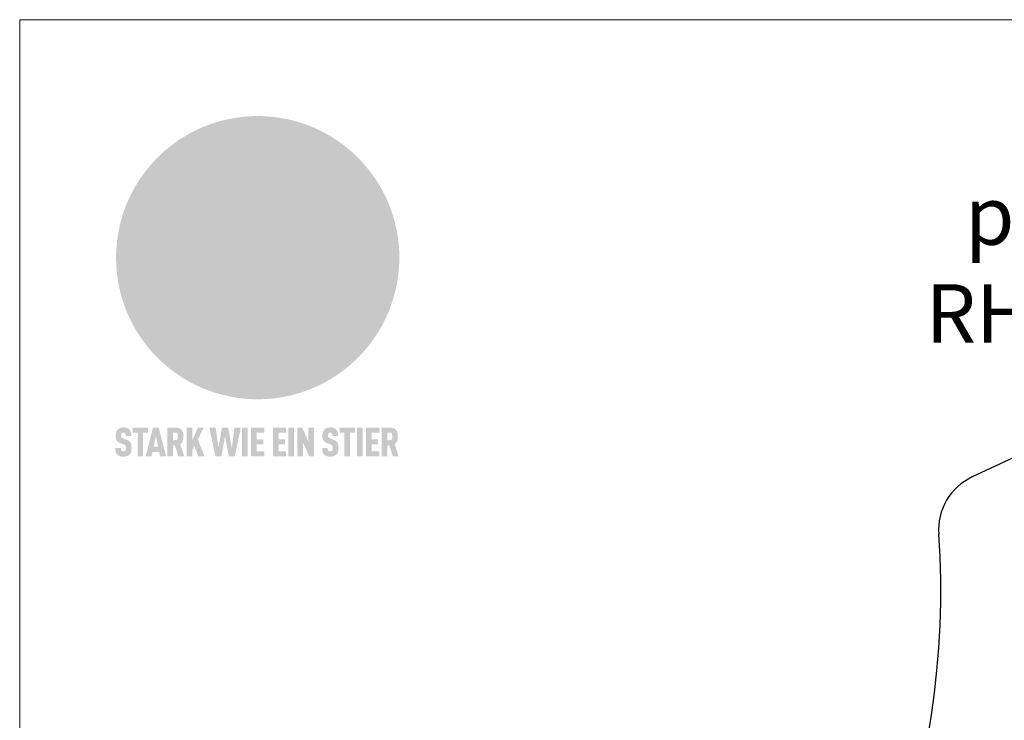
# Model space of a CAD drawing. Units: millimetres. Extents: x -19674 to 50359, y 0 to 4832.
# Drawn here: x 44949 to 45287, y 800 to 1039 of the extents above; entities that cross this region are included whole.
import ezdxf

# ---------------------------------------------------------------- set-up
doc = ezdxf.new("R2010")
doc.units = ezdxf.units.MM
for name, color, linetype, lineweight, true_color in [('01_PREFA-Dachprodukt', 7, 'Continuous', 25, 0xe1000f), ('02_Kantteile', 7, 'Continuous', 25, 0xff7f7f), ('10_Blattrahmen', 7, 'Continuous', 20, 0x000000), ('20_PREFA_Logo_weiss', 7, 'Continuous', 0, 0xfefefe), ('99_Text_1_DE', 7, 'Continuous', 25, 0xe1000f)]:
    doc.layers.add(name, color=color, linetype=linetype, lineweight=lineweight, true_color=true_color)
doc.styles.add('Arial', font='arial.ttf')

# ---------------------------------------------------------------- blocks, each defined once
blk = doc.blocks.new('A$C8d5866de')
h = blk.add_hatch(color=256)
h.dxf.hatch_style = 1
h.paths.add_polyline_path([(25.88, -1.79), (30.43, 2.83), (29.86, 3.85), (28.97, 5.42), (30.61, 5.51), (31.96, 5.49), (33.06, 5.39), (33.94, 5.21), (34.61, 4.98), (35.11, 4.71), (35.46, 4.42), (35.69, 4.13), (35.9, 3.67), (35.98, 3.2), (35.97, 2.74), (35.88, 2.32), (35.64, 1.65), (35.51, 1.39), (36.65, 2.5), (37.57, 3.44), (38.25, 4.27), (38.73, 4.92), (39.28, 5.79), (39.5, 6.31), (39.65, 6.89), (39.69, 7.52), (39.6, 8.21), (39.47, 8.6), (39.26, 8.97), (38.98, 9.31), (38.65, 9.63), (37.83, 10.18), (36.87, 10.64), (35.83, 11), (34.77, 11.29), (32.84, 11.67), (31.68, 11.8), (30.43, 11.88), (27.94, 11.93), (25.2, 11.86), (17.95, 24.26), (10.7, 36.66), (8.97, 36.63), (6.95, 36.49), (4.31, 36.16), (1.14, 35.59), (-0.61, 35.19), (-2.45, 34.69), (-4.36, 34.11), (-6.35, 33.41), (-8.39, 32.6), (-10.46, 31.66), (-11.95, 30.89), (-13.43, 30), (-14.88, 29.02), (-16.32, 27.96), (-17.72, 26.84), (-19.08, 25.66), (-21.68, 23.2), (-22.14, 22.78), (-22.7, 22.36), (-23.36, 21.94), (-24.12, 21.55), (-24.97, 21.2), (-25.93, 20.9), (-26.99, 20.66), (-28.15, 20.51), (-29.98, 20.27), (-31.01, 20.05), (-32.1, 19.74), (-33.19, 19.33), (-34.26, 18.78), (-35.28, 18.09), (-36.22, 17.24), (-36.66, 16.71), (-37.03, 16.13), (-37.33, 15.51), (-37.55, 14.89), (-37.7, 14.29), (-37.78, 13.71), (-37.79, 13.18), (-37.72, 12.72), (-38.08, 11.63), (-38.22, 10.64), (-38.19, 10.19), (-38.11, 9.8), (-37.98, 9.46), (-37.78, 9.18), (-37.03, 8.53), (-36.05, 7.94), (-34.78, 7.39), (-33.14, 6.84), (-33.5, 11.52), (-34.4, 12.11), (-35.06, 12.75), (-35.31, 13.13), (-35.46, 13.54), (-35.48, 13.86), (-35.41, 14.23), (-35.27, 14.62), (-35.05, 15.03), (-34.77, 15.43), (-34.42, 15.82), (-34.02, 16.17), (-33.56, 16.47), (-32.89, 16.79), (-32.13, 17.06), (-30.54, 17.45), (-28.73, 17.72), (-30.86, 5.72), (-33, -6.29), (-29.59, -5.64), (-26.61, -6.5), (-22.92, -0.91), (-15.97, -5.92), (-15.49, -19.29), (-11.91, -18.61), (-8.49, -19.48), (-3.25, -8.34), (0.23, -8.34), (4.44, -12.51), (15.04, -12.51), (16.8, -10.76), (21.99, -15.14), (27.17, -19.52), (30.62, -18.8), (35.07, -19.41)])
h.paths.add_polyline_path([(3.16, 5.42), (2.9, 5.18), (2.55, 5.05), (2.08, 5.01), (0.96, 5.1), (-0.85, 5.43), (-3.75, 5.67), (-5.66, 5.69), (-6.49, 5.61), (-7.16, 5.46), (-8.07, 5.08), (-8.8, 4.62), (-9.07, 4.35), (-9.29, 4.04), (-9.42, 3.7), (-9.47, 3.33), (-9.41, 2.6), (-9.26, 2.07), (-9.02, 1.62), (-10.37, 3.02), (-11.42, 4.18), (-12.15, 5.15), (-12.49, 5.78), (-12.81, 6.53), (-13.02, 7.28), (-13.05, 7.62), (-13.02, 7.92), (-12.83, 8.55), (-12.64, 8.93), (-12.35, 9.33), (-11.94, 9.74), (-11.37, 10.16), (-10.61, 10.57), (-9.64, 10.97), (-8.51, 11.31), (-7.32, 11.56), (-4.99, 11.87), (-3.05, 11.99), (-1.93, 12), (0.67, 11.9), (2.19, 11.76), (2.74, 11.68), (3.04, 11.57), (3.19, 11.39), (3.33, 11.09), (3.55, 10.23), (3.7, 9.24), (3.77, 8.37), (3.75, 7.52), (3.63, 6.59), (3.52, 6.14), (3.36, 5.75)], flags=16)
h = blk.add_hatch(color=256)
h.dxf.hatch_style = 1
h.paths.add_polyline_path([(-43.86, -62.92), (-43.89, -62.89), (-43.93, -62.86), (-43.97, -62.83), (-44.01, -62.8), (-44.05, -62.77), (-44.09, -62.74), (-44.13, -62.71), (-44.17, -62.68), (-44.21, -62.66), (-44.26, -62.63), (-44.3, -62.6), (-44.35, -62.58), (-44.45, -62.53), (-44.55, -62.48), (-44.66, -62.43), (-46.1, -61.86), (-46.19, -61.82), (-46.28, -61.78), (-46.35, -61.74), (-46.41, -61.7), (-46.46, -61.66), (-46.52, -61.61), (-46.56, -61.56), (-46.6, -61.51), (-46.63, -61.45), (-46.65, -61.39), (-46.67, -61.34), (-46.68, -61.28), (-46.69, -61.22), (-46.71, -61.15), (-46.71, -61.05), (-46.72, -60.95), (-46.71, -60.75), (-46.71, -60.67), (-46.7, -60.57), (-46.69, -60.5), (-46.67, -60.44), (-46.66, -60.38), (-46.63, -60.32), (-46.61, -60.27), (-46.58, -60.22), (-46.52, -60.14), (-46.48, -60.09), (-46.43, -60.05), (-46.39, -60.02), (-46.33, -59.99), (-46.28, -59.97), (-46.22, -59.95), (-46.15, -59.93), (-46.09, -59.92), (-45.98, -59.91), (-45.9, -59.91), (-45.83, -59.91), (-45.76, -59.93), (-45.69, -59.94), (-45.63, -59.96), (-45.57, -59.99), (-45.51, -60.03), (-45.45, -60.07), (-45.4, -60.12), (-45.36, -60.18), (-45.32, -60.24), (-45.29, -60.31), (-45.26, -60.39), (-45.24, -60.46), (-45.23, -60.53), (-45.22, -60.6), (-45.21, -60.66), (-45.21, -60.76), (-45.2, -60.91), (-45.2, -61.03), (-43.28, -61.03), (-43.28, -60.85), (-43.28, -60.67), (-43.3, -60.5), (-43.31, -60.41), (-43.32, -60.33), (-43.33, -60.25), (-43.34, -60.17), (-43.36, -60.09), (-43.37, -60.01), (-43.39, -59.93), (-43.41, -59.86), (-43.43, -59.79), (-43.45, -59.71), (-43.47, -59.64), (-43.5, -59.57), (-43.52, -59.5), (-43.55, -59.44), (-43.58, -59.37), (-43.61, -59.31), (-43.65, -59.25), (-43.68, -59.19), (-43.72, -59.13), (-43.76, -59.07), (-43.8, -59.01), (-43.84, -58.96), (-43.88, -58.91), (-43.93, -58.86), (-43.97, -58.81), (-44.02, -58.76), (-44.06, -58.72), (-44.1, -58.68), (-44.14, -58.65), (-44.19, -58.61), (-44.23, -58.58), (-44.28, -58.55), (-44.32, -58.52), (-44.37, -58.49), (-44.42, -58.46), (-44.47, -58.43), (-44.53, -58.41), (-44.58, -58.38), (-44.64, -58.36), (-44.69, -58.34), (-44.75, -58.32), (-44.81, -58.3), (-44.87, -58.28), (-44.94, -58.26), (-45, -58.24), (-45.07, -58.23), (-45.13, -58.21), (-45.2, -58.2), (-45.27, -58.19), (-45.34, -58.18), (-45.41, -58.17), (-45.49, -58.16), (-45.64, -58.15), (-45.8, -58.14), (-45.96, -58.13), (-46.1, -58.14), (-46.17, -58.14), (-46.24, -58.15), (-46.3, -58.15), (-46.37, -58.16), (-46.44, -58.17), (-46.5, -58.18), (-46.56, -58.19), (-46.63, -58.2), (-46.69, -58.21), (-46.75, -58.23), (-46.81, -58.24), (-46.87, -58.26), (-46.92, -58.28), (-46.98, -58.3), (-47.04, -58.32), (-47.09, -58.34), (-47.15, -58.36), (-47.2, -58.38), (-47.25, -58.41), (-47.31, -58.43), (-47.36, -58.46), (-47.41, -58.49), (-47.46, -58.52), (-47.5, -58.55), (-47.55, -58.58), (-47.6, -58.61), (-47.64, -58.65), (-47.69, -58.68), (-47.73, -58.72), (-47.77, -58.76), (-47.83, -58.81), (-47.88, -58.86), (-47.93, -58.91), (-47.98, -58.96), (-48.02, -59.02), (-48.07, -59.07), (-48.11, -59.13), (-48.15, -59.19), (-48.19, -59.25), (-48.23, -59.31), (-48.27, -59.37), (-48.3, -59.43), (-48.34, -59.5), (-48.37, -59.56), (-48.4, -59.63), (-48.43, -59.7), (-48.45, -59.77), (-48.48, -59.84), (-48.5, -59.91), (-48.52, -59.99), (-48.54, -60.06), (-48.56, -60.13), (-48.57, -60.21), (-48.59, -60.29), (-48.6, -60.36), (-48.61, -60.44), (-48.62, -60.52), (-48.63, -60.6), (-48.63, -60.69), (-48.64, -60.77), (-48.64, -60.85), (-48.64, -61.07), (-48.64, -61.21), (-48.63, -61.33), (-48.62, -61.46), (-48.61, -61.58), (-48.6, -61.69), (-48.58, -61.8), (-48.56, -61.9), (-48.54, -62), (-48.53, -62.05), (-48.52, -62.1), (-48.5, -62.15), (-48.49, -62.19), (-48.47, -62.24), (-48.46, -62.28), (-48.44, -62.32), (-48.43, -62.36), (-48.41, -62.4), (-48.39, -62.44), (-48.37, -62.48), (-48.36, -62.51), (-48.34, -62.55), (-48.32, -62.58), (-48.29, -62.61), (-48.27, -62.65), (-48.25, -62.68), (-48.23, -62.71), (-48.2, -62.74), (-48.18, -62.77), (-48.15, -62.8), (-48.13, -62.83), (-48.1, -62.86), (-48.07, -62.89), (-48.04, -62.92), (-48.01, -62.94), (-47.98, -62.97), (-47.95, -63), (-47.92, -63.02), (-47.89, -63.05), (-47.85, -63.07), (-47.82, -63.1), (-47.78, -63.12), (-47.75, -63.15), (-47.71, -63.17), (-47.67, -63.19), (-47.64, -63.21), (-47.6, -63.23), (-47.56, -63.26), (-47.52, -63.28), (-47.43, -63.32), (-47.35, -63.35), (-46, -63.9), (-45.88, -63.95), (-45.82, -63.97), (-45.76, -64), (-45.68, -64.04), (-45.59, -64.08), (-45.54, -64.12), (-45.47, -64.16), (-45.42, -64.21), (-45.37, -64.25), (-45.32, -64.3), (-45.28, -64.35), (-45.25, -64.4), (-45.23, -64.46), (-45.2, -64.53), (-45.18, -64.6), (-45.16, -64.69), (-45.14, -64.77), (-45.14, -64.84), (-45.13, -64.9), (-45.12, -64.97), (-45.12, -65.05), (-45.12, -65.12), (-45.12, -65.2), (-45.12, -65.4), (-45.12, -65.49), (-45.13, -65.55), (-45.14, -65.61), (-45.15, -65.68), (-45.16, -65.76), (-45.18, -65.83), (-45.2, -65.9), (-45.23, -65.97), (-45.26, -66.03), (-45.3, -66.08), (-45.32, -66.11), (-45.34, -66.13), (-45.38, -66.17), (-45.42, -66.21), (-45.47, -66.24), (-45.53, -66.27), (-45.59, -66.3), (-45.65, -66.32), (-45.72, -66.33), (-45.8, -66.34), (-45.88, -66.35), (-45.97, -66.35), (-46.05, -66.35), (-46.12, -66.34), (-46.2, -66.33), (-46.27, -66.31), (-46.33, -66.29), (-46.39, -66.26), (-46.45, -66.23), (-46.51, -66.19), (-46.56, -66.15), (-46.6, -66.11), (-46.63, -66.06), (-46.67, -66.01), (-46.7, -65.95), (-46.73, -65.88), (-46.75, -65.8), (-46.76, -65.75), (-46.77, -65.69), (-46.78, -65.63), (-46.78, -65.57), (-46.79, -65.51), (-46.79, -65.44), (-46.8, -65.37), (-46.8, -65.3), (-46.8, -65.23), (-48.72, -65.23), (-48.72, -65.41), (-48.72, -65.59), (-48.71, -65.76), (-48.69, -65.92), (-48.67, -66.08), (-48.66, -66.16), (-48.65, -66.23), (-48.63, -66.3), (-48.62, -66.37), (-48.6, -66.44), (-48.58, -66.51), (-48.56, -66.58), (-48.54, -66.64), (-48.52, -66.7), (-48.5, -66.77), (-48.47, -66.83), (-48.44, -66.89), (-48.41, -66.94), (-48.38, -67), (-48.35, -67.06), (-48.32, -67.11), (-48.28, -67.16), (-48.25, -67.21), (-48.21, -67.26), (-48.17, -67.31), (-48.13, -67.36), (-48.08, -67.41), (-48.04, -67.45), (-48, -67.49), (-47.96, -67.53), (-47.91, -67.56), (-47.86, -67.6), (-47.81, -67.64), (-47.76, -67.67), (-47.71, -67.7), (-47.65, -67.74), (-47.6, -67.77), (-47.54, -67.8), (-47.48, -67.83), (-47.42, -67.86), (-47.36, -67.88), (-47.29, -67.91), (-47.23, -67.93), (-47.16, -67.96), (-47.09, -67.98), (-47.02, -68), (-46.95, -68.02), (-46.88, -68.03), (-46.8, -68.05), (-46.73, -68.06), (-46.65, -68.08), (-46.57, -68.09), (-46.48, -68.1), (-46.4, -68.11), (-46.32, -68.11), (-46.23, -68.12), (-46.14, -68.12), (-45.96, -68.13), (-45.78, -68.12), (-45.69, -68.12), (-45.6, -68.11), (-45.52, -68.1), (-45.44, -68.09), (-45.35, -68.08), (-45.27, -68.07), (-45.2, -68.06), (-45.12, -68.04), (-45.04, -68.03), (-44.97, -68.01), (-44.89, -67.99), (-44.82, -67.97), (-44.75, -67.94), (-44.68, -67.92), (-44.62, -67.89), (-44.55, -67.87), (-44.49, -67.84), (-44.43, -67.81), (-44.37, -67.78), (-44.31, -67.75), (-44.25, -67.72), (-44.2, -67.69), (-44.14, -67.65), (-44.09, -67.62), (-44.04, -67.58), (-43.99, -67.55), (-43.95, -67.51), (-43.9, -67.47), (-43.86, -67.43), (-43.82, -67.39), (-43.77, -67.34), (-43.73, -67.3), (-43.69, -67.25), (-43.65, -67.2), (-43.63, -67.17), (-43.61, -67.14), (-43.59, -67.12), (-43.57, -67.09), (-43.54, -67.04), (-43.51, -66.98), (-43.48, -66.92), (-43.45, -66.86), (-43.42, -66.8), (-43.4, -66.74), (-43.38, -66.68), (-43.35, -66.62), (-43.33, -66.55), (-43.32, -66.49), (-43.3, -66.42), (-43.29, -66.35), (-43.27, -66.28), (-43.26, -66.21), (-43.24, -66.06), (-43.22, -65.9), (-43.21, -65.74), (-43.2, -65.57), (-43.19, -65.4), (-43.19, -65.21), (-43.19, -65.06), (-43.2, -64.9), (-43.2, -64.75), (-43.21, -64.61), (-43.22, -64.48), (-43.23, -64.34), (-43.25, -64.22), (-43.27, -64.1), (-43.29, -63.98), (-43.3, -63.93), (-43.31, -63.87), (-43.33, -63.82), (-43.34, -63.77), (-43.36, -63.72), (-43.37, -63.67), (-43.39, -63.62), (-43.41, -63.58), (-43.42, -63.53), (-43.44, -63.49), (-43.46, -63.45), (-43.48, -63.41), (-43.5, -63.37), (-43.52, -63.33), (-43.54, -63.29), (-43.57, -63.26), (-43.59, -63.22), (-43.62, -63.18), (-43.64, -63.15), (-43.67, -63.11), (-43.7, -63.08), (-43.73, -63.05), (-43.76, -63.01), (-43.79, -62.98), (-43.82, -62.95)])
h = blk.add_hatch(color=256)
h.dxf.hatch_style = 1
h.paths.add_polyline_path([(-39.22, -59.98), (-37.56, -59.98), (-37.56, -58.2), (-42.8, -58.2), (-42.8, -59.98), (-41.14, -59.98), (-41.14, -68.06), (-39.22, -68.06)])
h = blk.add_hatch(color=256)
h.dxf.hatch_style = 1
h.paths.add_polyline_path([(-38.36, -68.06), (-36.32, -68.06), (-36, -66.54), (-33.73, -66.54), (-33.41, -68.06), (-31.36, -68.06), (-33.9, -58.2), (-35.83, -58.2)])
h.paths.add_polyline_path([(-35.62, -64.76), (-34.86, -61.1), (-34.1, -64.76)], flags=16)
h = blk.add_hatch(color=256)
h.dxf.hatch_style = 1
h.paths.add_polyline_path([(-30.96, -68.06), (-29.03, -68.06), (-29.03, -64.26), (-28.37, -64.26), (-27.14, -68.06), (-25.13, -68.06), (-26.54, -63.83), (-26.46, -63.77), (-26.42, -63.74), (-26.38, -63.71), (-26.34, -63.68), (-26.3, -63.65), (-26.27, -63.62), (-26.23, -63.59), (-26.19, -63.56), (-26.16, -63.52), (-26.13, -63.49), (-26.1, -63.46), (-26.06, -63.42), (-26.03, -63.39), (-26, -63.36), (-25.98, -63.32), (-25.95, -63.29), (-25.92, -63.25), (-25.9, -63.21), (-25.87, -63.18), (-25.85, -63.14), (-25.82, -63.1), (-25.8, -63.06), (-25.78, -63.03), (-25.76, -62.99), (-25.74, -62.95), (-25.72, -62.91), (-25.7, -62.87), (-25.69, -62.83), (-25.67, -62.79), (-25.66, -62.74), (-25.64, -62.7), (-25.62, -62.62), (-25.59, -62.53), (-25.57, -62.45), (-25.55, -62.36), (-25.53, -62.27), (-25.51, -62.18), (-25.5, -62.09), (-25.48, -62), (-25.47, -61.9), (-25.46, -61.81), (-25.45, -61.71), (-25.45, -61.62), (-25.44, -61.52), (-25.44, -61.42), (-25.44, -61.32), (-25.45, -60.88), (-25.45, -60.71), (-25.47, -60.55), (-25.49, -60.39), (-25.5, -60.31), (-25.51, -60.24), (-25.52, -60.17), (-25.54, -60.09), (-25.55, -60.02), (-25.57, -59.95), (-25.59, -59.88), (-25.61, -59.82), (-25.63, -59.75), (-25.65, -59.68), (-25.67, -59.62), (-25.69, -59.56), (-25.72, -59.5), (-25.75, -59.44), (-25.77, -59.38), (-25.8, -59.32), (-25.83, -59.26), (-25.86, -59.21), (-25.9, -59.16), (-25.93, -59.1), (-25.97, -59.05), (-26, -59), (-26.02, -58.98), (-26.04, -58.95), (-26.06, -58.93), (-26.08, -58.91), (-26.1, -58.88), (-26.12, -58.86), (-26.14, -58.84), (-26.17, -58.82), (-26.19, -58.8), (-26.21, -58.77), (-26.23, -58.75), (-26.26, -58.73), (-26.28, -58.71), (-26.31, -58.69), (-26.33, -58.68), (-26.36, -58.66), (-26.39, -58.64), (-26.41, -58.62), (-26.44, -58.6), (-26.47, -58.59), (-26.52, -58.55), (-26.58, -58.52), (-26.64, -58.49), (-26.71, -58.46), (-26.77, -58.43), (-26.84, -58.41), (-26.91, -58.38), (-26.98, -58.36), (-27.05, -58.34), (-27.12, -58.32), (-27.2, -58.3), (-27.28, -58.29), (-27.36, -58.27), (-27.44, -58.26), (-27.52, -58.25), (-27.61, -58.23), (-27.7, -58.23), (-27.79, -58.22), (-27.88, -58.21), (-27.97, -58.21), (-28.17, -58.2), (-30.96, -58.2)])
h.paths.add_polyline_path([(-29.03, -59.98), (-27.61, -59.98), (-27.45, -60.48), (-27.44, -60.53), (-27.37, -60.79), (-27.37, -60.94), (-27.32, -61.59), (-27.61, -62.43), (-29.03, -62.57)], flags=16)
h = blk.add_hatch(color=256)
h.dxf.hatch_style = 1
h.paths.add_polyline_path([(-22.35, -62.44), (-22.35, -58.2), (-24.28, -58.2), (-24.28, -68.06), (-22.35, -68.06), (-22.35, -65.79), (-21.72, -64.46), (-20.3, -68.06), (-18.2, -68.06), (-20.48, -62.3), (-18.52, -58.2), (-20.48, -58.2)])
h = blk.add_hatch(color=256)
h.dxf.hatch_style = 1
h.paths.add_polyline_path([(-14.48, -68.06), (-12.43, -68.06), (-11.16, -61.08), (-9.88, -68.06), (-7.84, -68.06), (-5.78, -58.2), (-7.93, -58.2), (-8.86, -65.17), (-10.08, -58.2), (-12.24, -58.2), (-13.45, -65.17), (-14.38, -58.2), (-16.54, -58.2)])
h = blk.add_hatch(color=256)
h.dxf.hatch_style = 1
h.paths.add_polyline_path([(-5.32, -68.06), (-3.4, -68.06), (-3.4, -58.2), (-5.32, -58.2)])
h = blk.add_hatch(color=256)
h.dxf.hatch_style = 1
h.paths.add_polyline_path([(-0.32, -59.98), (2.25, -59.98), (2.25, -58.2), (-2.24, -58.2), (-2.24, -68.06), (2.25, -68.06), (2.25, -66.28), (-0.32, -66.28), (-0.32, -63.98), (1.9, -63.98), (1.9, -62.21), (-0.32, -62.21)])
h = blk.add_hatch(color=256)
h.dxf.hatch_style = 1
h.paths.add_polyline_path([(9.71, -68.06), (9.71, -66.28), (7.14, -66.28), (7.14, -63.98), (9.35, -63.98), (9.35, -62.21), (7.14, -62.21), (7.14, -59.98), (9.71, -59.98), (9.71, -58.2), (5.21, -58.2), (5.21, -68.06)])
h = blk.add_hatch(color=256)
h.dxf.hatch_style = 1
h.paths.add_polyline_path([(12.45, -58.2), (10.53, -58.2), (10.53, -68.06), (12.45, -68.06)])
h = blk.add_hatch(color=256)
h.dxf.hatch_style = 1
h.paths.add_polyline_path([(15.24, -58.2), (13.56, -58.2), (13.56, -68.06), (15.49, -68.06), (15.49, -63.24), (17.65, -68.06), (19.29, -68.06), (19.29, -58.2), (17.36, -58.2), (17.36, -63.02)])
h = blk.add_hatch(color=256)
h.dxf.hatch_style = 1
h.paths.add_polyline_path([(24.09, -60.75), (24.09, -60.67), (24.1, -60.57), (24.12, -60.5), (24.13, -60.44), (24.15, -60.38), (24.17, -60.32), (24.19, -60.27), (24.22, -60.22), (24.28, -60.14), (24.32, -60.09), (24.37, -60.05), (24.42, -60.02), (24.47, -59.99), (24.52, -59.97), (24.58, -59.95), (24.65, -59.93), (24.72, -59.92), (24.82, -59.91), (24.9, -59.91), (24.97, -59.91), (25.05, -59.93), (25.11, -59.94), (25.17, -59.96), (25.23, -59.99), (25.29, -60.03), (25.35, -60.07), (25.4, -60.12), (25.44, -60.18), (25.48, -60.24), (25.52, -60.31), (25.54, -60.39), (25.56, -60.46), (25.58, -60.53), (25.58, -60.6), (25.59, -60.66), (25.6, -60.76), (25.6, -60.91), (25.6, -61.03), (27.53, -61.03), (27.53, -60.85), (27.52, -60.67), (27.5, -60.5), (27.5, -60.41), (27.49, -60.33), (27.47, -60.25), (27.46, -60.17), (27.45, -60.09), (27.43, -60.01), (27.41, -59.93), (27.39, -59.86), (27.37, -59.79), (27.35, -59.71), (27.33, -59.64), (27.31, -59.57), (27.28, -59.5), (27.25, -59.44), (27.22, -59.37), (27.19, -59.31), (27.16, -59.25), (27.12, -59.19), (27.09, -59.13), (27.05, -59.07), (27.01, -59.01), (26.97, -58.96), (26.92, -58.91), (26.88, -58.86), (26.83, -58.81), (26.78, -58.76), (26.74, -58.72), (26.7, -58.68), (26.66, -58.65), (26.62, -58.61), (26.57, -58.58), (26.53, -58.55), (26.48, -58.52), (26.43, -58.49), (26.38, -58.46), (26.33, -58.43), (26.28, -58.41), (26.22, -58.38), (26.17, -58.36), (26.11, -58.34), (26.05, -58.32), (25.99, -58.3), (25.93, -58.28), (25.87, -58.26), (25.8, -58.24), (25.74, -58.23), (25.67, -58.21), (25.6, -58.2), (25.53, -58.19), (25.46, -58.18), (25.39, -58.17), (25.32, -58.16), (25.16, -58.15), (25.01, -58.14), (24.84, -58.13), (24.7, -58.14), (24.63, -58.14), (24.57, -58.15), (24.5, -58.15), (24.43, -58.16), (24.37, -58.17), (24.3, -58.18), (24.24, -58.19), (24.18, -58.2), (24.12, -58.21), (24.05, -58.23), (24, -58.24), (23.94, -58.26), (23.88, -58.28), (23.82, -58.3), (23.76, -58.32), (23.71, -58.34), (23.66, -58.36), (23.6, -58.38), (23.55, -58.41), (23.5, -58.43), (23.45, -58.46), (23.4, -58.49), (23.35, -58.52), (23.3, -58.55), (23.25, -58.58), (23.21, -58.61), (23.16, -58.65), (23.12, -58.68), (23.07, -58.72), (23.03, -58.76), (22.98, -58.81), (22.92, -58.86), (22.87, -58.91), (22.83, -58.96), (22.78, -59.02), (22.73, -59.07), (22.69, -59.13), (22.65, -59.19), (22.61, -59.25), (22.57, -59.31), (22.53, -59.37), (22.5, -59.43), (22.47, -59.5), (22.44, -59.56), (22.41, -59.63), (22.38, -59.7), (22.35, -59.77), (22.33, -59.84), (22.3, -59.91), (22.28, -59.99), (22.26, -60.06), (22.25, -60.13), (22.23, -60.21), (22.22, -60.29), (22.2, -60.36), (22.19, -60.44), (22.18, -60.52), (22.18, -60.6), (22.17, -60.69), (22.17, -60.77), (22.16, -60.85), (22.16, -61.07), (22.17, -61.21), (22.17, -61.33), (22.18, -61.46), (22.19, -61.58), (22.21, -61.69), (22.22, -61.8), (22.24, -61.9), (22.26, -62), (22.27, -62.05), (22.29, -62.1), (22.3, -62.15), (22.31, -62.19), (22.33, -62.24), (22.34, -62.28), (22.36, -62.32), (22.38, -62.36), (22.39, -62.4), (22.41, -62.44), (22.43, -62.48), (22.45, -62.51), (22.47, -62.55), (22.49, -62.58), (22.51, -62.61), (22.53, -62.65), (22.55, -62.68), (22.58, -62.71), (22.6, -62.74), (22.63, -62.77), (22.65, -62.8), (22.68, -62.83), (22.71, -62.86), (22.73, -62.89), (22.76, -62.92), (22.79, -62.94), (22.82, -62.97), (22.85, -63), (22.88, -63.02), (22.92, -63.05), (22.95, -63.07), (22.99, -63.1), (23.02, -63.12), (23.06, -63.15), (23.09, -63.17), (23.13, -63.19), (23.17, -63.21), (23.21, -63.23), (23.25, -63.26), (23.29, -63.28), (23.37, -63.32), (23.46, -63.35), (24.8, -63.9), (24.93, -63.95), (24.99, -63.97), (25.04, -64), (25.13, -64.04), (25.21, -64.08), (25.27, -64.12), (25.33, -64.16), (25.39, -64.21), (25.44, -64.25), (25.48, -64.3), (25.52, -64.35), (25.55, -64.4), (25.58, -64.46), (25.6, -64.53), (25.62, -64.6), (25.64, -64.69), (25.66, -64.77), (25.67, -64.84), (25.67, -64.9), (25.68, -64.97), (25.68, -65.05), (25.68, -65.12), (25.69, -65.2), (25.68, -65.4), (25.68, -65.49), (25.67, -65.55), (25.67, -65.61), (25.66, -65.68), (25.64, -65.76), (25.63, -65.83), (25.6, -65.9), (25.58, -65.97), (25.54, -66.03), (25.51, -66.08), (25.48, -66.11), (25.46, -66.13), (25.43, -66.17), (25.38, -66.21), (25.33, -66.24), (25.27, -66.27), (25.21, -66.3), (25.15, -66.32), (25.08, -66.33), (25.01, -66.34), (24.92, -66.35), (24.83, -66.35), (24.76, -66.35), (24.68, -66.34), (24.6, -66.33), (24.54, -66.31), (24.48, -66.29), (24.42, -66.26), (24.36, -66.23), (24.29, -66.19), (24.24, -66.15), (24.21, -66.11), (24.17, -66.06), (24.14, -66.01), (24.11, -65.95), (24.08, -65.88), (24.05, -65.8), (24.04, -65.75), (24.03, -65.69), (24.03, -65.63), (24.02, -65.57), (24.01, -65.51), (24.01, -65.44), (24.01, -65.37), (24.01, -65.3), (24.01, -65.23), (22.08, -65.23), (22.08, -65.41), (22.09, -65.59), (22.1, -65.76), (22.11, -65.92), (22.13, -66.08), (22.14, -66.16), (22.16, -66.23), (22.17, -66.3), (22.19, -66.37), (22.2, -66.44), (22.22, -66.51), (22.24, -66.58), (22.26, -66.64), (22.28, -66.7), (22.31, -66.77), (22.33, -66.83), (22.36, -66.89), (22.39, -66.94), (22.42, -67), (22.45, -67.06), (22.48, -67.11), (22.52, -67.16), (22.56, -67.21), (22.59, -67.26), (22.63, -67.31), (22.68, -67.36), (22.72, -67.41), (22.76, -67.45), (22.8, -67.49), (22.85, -67.53), (22.89, -67.56), (22.94, -67.6), (22.99, -67.64), (23.04, -67.67), (23.09, -67.7), (23.15, -67.74), (23.2, -67.77), (23.26, -67.8), (23.32, -67.83), (23.38, -67.86), (23.44, -67.88), (23.51, -67.91), (23.57, -67.93), (23.64, -67.96), (23.71, -67.98), (23.78, -68), (23.85, -68.02), (23.93, -68.03), (24, -68.05), (24.08, -68.06), (24.16, -68.08), (24.24, -68.09), (24.32, -68.1), (24.4, -68.11), (24.49, -68.11), (24.57, -68.12), (24.66, -68.12), (24.84, -68.13), (25.02, -68.12), (25.11, -68.12), (25.2, -68.11), (25.28, -68.1), (25.37, -68.09), (25.45, -68.08), (25.53, -68.07), (25.61, -68.06), (25.69, -68.04), (25.76, -68.03), (25.84, -68.01), (25.91, -67.99), (25.98, -67.97), (26.05, -67.94), (26.12, -67.92), (26.18, -67.89), (26.25, -67.87), (26.31, -67.84), (26.38, -67.81), (26.44, -67.78), (26.49, -67.75), (26.55, -67.72), (26.61, -67.69), (26.66, -67.65), (26.71, -67.62), (26.76, -67.58), (26.81, -67.55), (26.86, -67.51), (26.9, -67.47), (26.94, -67.43), (26.99, -67.39), (27.03, -67.34), (27.07, -67.3), (27.12, -67.25), (27.15, -67.2), (27.17, -67.17), (27.19, -67.14), (27.21, -67.12), (27.23, -67.09), (27.26, -67.04), (27.29, -66.98), (27.33, -66.92), (27.35, -66.86), (27.38, -66.8), (27.4, -66.74), (27.43, -66.68), (27.45, -66.62), (27.47, -66.55), (27.49, -66.49), (27.5, -66.42), (27.52, -66.35), (27.53, -66.28), (27.54, -66.21), (27.56, -66.06), (27.58, -65.9), (27.6, -65.74), (27.6, -65.57), (27.61, -65.4), (27.61, -65.21), (27.61, -65.06), (27.61, -64.9), (27.6, -64.75), (27.59, -64.61), (27.58, -64.48), (27.57, -64.34), (27.55, -64.22), (27.54, -64.1), (27.51, -63.98), (27.5, -63.93), (27.49, -63.87), (27.47, -63.82), (27.46, -63.77), (27.45, -63.72), (27.43, -63.67), (27.41, -63.62), (27.4, -63.58), (27.38, -63.53), (27.36, -63.49), (27.34, -63.45), (27.32, -63.41), (27.3, -63.37), (27.28, -63.33), (27.26, -63.29), (27.24, -63.26), (27.21, -63.22), (27.19, -63.18), (27.16, -63.15), (27.13, -63.11), (27.1, -63.08), (27.07, -63.05), (27.04, -63.01), (27.01, -62.98), (26.98, -62.95), (26.94, -62.92), (26.91, -62.89), (26.87, -62.86), (26.84, -62.83), (26.8, -62.8), (26.76, -62.77), (26.72, -62.74), (26.68, -62.71), (26.63, -62.68), (26.59, -62.66), (26.54, -62.63), (26.5, -62.6), (26.45, -62.58), (26.35, -62.53), (26.25, -62.48), (26.15, -62.43), (24.7, -61.86), (24.61, -61.82), (24.53, -61.78), (24.45, -61.74), (24.4, -61.7), (24.34, -61.66), (24.29, -61.61), (24.24, -61.56), (24.2, -61.51), (24.17, -61.45), (24.15, -61.39), (24.13, -61.34), (24.12, -61.28), (24.11, -61.22), (24.1, -61.15), (24.09, -61.05), (24.09, -60.95)])
h = blk.add_hatch(color=256)
h.dxf.hatch_style = 1
h.paths.add_polyline_path([(29.7, -59.98), (29.7, -68.06), (31.63, -68.06), (31.63, -59.98), (33.29, -59.98), (33.29, -58.2), (28.04, -58.2), (28.04, -59.98)])
h = blk.add_hatch(color=256)
h.dxf.hatch_style = 1
h.paths.add_polyline_path([(34.04, -68.06), (35.96, -68.06), (35.96, -58.2), (34.04, -58.2)])
h = blk.add_hatch(color=256)
h.dxf.hatch_style = 1
h.paths.add_polyline_path([(37.11, -68.06), (41.61, -68.06), (41.61, -66.28), (39.04, -66.28), (39.04, -63.98), (41.25, -63.98), (41.25, -62.21), (39.04, -62.21), (39.04, -59.98), (41.61, -59.98), (41.61, -58.2), (37.11, -58.2)])
h = blk.add_hatch(color=256)
h.dxf.hatch_style = 1
h.paths.add_polyline_path([(42.47, -68.06), (44.4, -68.06), (44.4, -64.26), (45.07, -64.26), (46.29, -68.06), (48.3, -68.06), (46.89, -63.83), (46.97, -63.77), (47.01, -63.74), (47.05, -63.71), (47.09, -63.68), (47.13, -63.65), (47.17, -63.62), (47.2, -63.59), (47.24, -63.56), (47.27, -63.52), (47.3, -63.49), (47.34, -63.46), (47.37, -63.42), (47.4, -63.39), (47.43, -63.36), (47.45, -63.32), (47.48, -63.29), (47.51, -63.25), (47.54, -63.21), (47.56, -63.18), (47.58, -63.14), (47.61, -63.1), (47.63, -63.06), (47.65, -63.03), (47.67, -62.99), (47.69, -62.95), (47.71, -62.91), (47.73, -62.87), (47.74, -62.83), (47.76, -62.79), (47.77, -62.74), (47.79, -62.7), (47.81, -62.62), (47.84, -62.53), (47.86, -62.45), (47.88, -62.36), (47.9, -62.27), (47.92, -62.18), (47.93, -62.09), (47.95, -62), (47.96, -61.9), (47.97, -61.81), (47.98, -61.71), (47.98, -61.62), (47.99, -61.52), (47.99, -61.42), (47.99, -61.32), (47.98, -60.88), (47.98, -60.71), (47.96, -60.55), (47.95, -60.39), (47.93, -60.31), (47.92, -60.24), (47.91, -60.17), (47.89, -60.09), (47.88, -60.02), (47.86, -59.95), (47.84, -59.88), (47.82, -59.82), (47.8, -59.75), (47.78, -59.68), (47.76, -59.62), (47.74, -59.56), (47.71, -59.5), (47.68, -59.44), (47.66, -59.38), (47.63, -59.32), (47.6, -59.26), (47.57, -59.21), (47.53, -59.16), (47.5, -59.1), (47.46, -59.05), (47.43, -59), (47.41, -58.98), (47.39, -58.95), (47.37, -58.93), (47.35, -58.91), (47.33, -58.88), (47.31, -58.86), (47.29, -58.84), (47.27, -58.82), (47.24, -58.8), (47.22, -58.77), (47.2, -58.75), (47.17, -58.73), (47.15, -58.71), (47.12, -58.69), (47.1, -58.68), (47.07, -58.66), (47.05, -58.64), (47.02, -58.62), (46.99, -58.6), (46.96, -58.59), (46.91, -58.55), (46.85, -58.52), (46.79, -58.49), (46.72, -58.46), (46.66, -58.43), (46.59, -58.41), (46.52, -58.38), (46.45, -58.36), (46.38, -58.34), (46.31, -58.32), (46.23, -58.3), (46.15, -58.29), (46.07, -58.27), (45.99, -58.26), (45.91, -58.25), (45.82, -58.23), (45.73, -58.23), (45.64, -58.22), (45.55, -58.21), (45.46, -58.21), (45.26, -58.2), (42.47, -58.2)])
h.paths.add_polyline_path([(44.4, -59.98), (45.82, -59.98), (45.98, -60.48), (45.99, -60.53), (46.06, -60.79), (46.06, -60.94), (46.11, -61.59), (45.82, -62.43), (44.4, -62.57)], flags=16)
at = {"layer": '01_PREFA-Dachprodukt'}
h = blk.add_hatch(color=256, dxfattribs=at)
h.dxf.hatch_style = 1
h.paths.add_polyline_path([(-40.22, -27.12), (-38.86, -29.02), (-37.43, -30.85), (-35.9, -32.61), (-34.29, -34.29), (-32.61, -35.9), (-30.85, -37.42), (-29.02, -38.86), (-27.12, -40.22), (-25.15, -41.48), (-23.12, -42.65), (-21.03, -43.72), (-18.88, -44.69), (-16.68, -45.56), (-14.42, -46.32), (-12.12, -46.97), (-9.77, -47.51), (-7.39, -47.94), (-4.96, -48.25), (-2.5, -48.44), (0, -48.5), (2.5, -48.44), (4.96, -48.25), (7.39, -47.94), (9.77, -47.51), (12.12, -46.97), (14.42, -46.32), (16.68, -45.56), (18.88, -44.69), (21.03, -43.72), (23.12, -42.65), (25.15, -41.48), (27.12, -40.22), (29.02, -38.86), (30.85, -37.42), (32.61, -35.9), (34.29, -34.29), (35.9, -32.61), (37.42, -30.85), (38.86, -29.02), (40.22, -27.12), (41.48, -25.15), (42.65, -23.12), (43.72, -21.03), (44.69, -18.88), (45.56, -16.68), (46.32, -14.42), (46.97, -12.12), (47.51, -9.77), (47.94, -7.39), (48.25, -4.96), (48.44, -2.5), (48.5, 0), (48.44, 2.5), (48.25, 4.96), (47.94, 7.39), (47.51, 9.77), (46.97, 12.12), (46.32, 14.42), (45.56, 16.68), (44.69, 18.88), (43.72, 21.03), (42.65, 23.12), (41.48, 25.15), (40.22, 27.12), (38.86, 29.02), (37.42, 30.85), (35.9, 32.61), (34.29, 34.29), (32.61, 35.9), (30.85, 37.42), (29.02, 38.86), (27.12, 40.22), (25.15, 41.48), (23.12, 42.65), (21.03, 43.72), (18.88, 44.69), (16.68, 45.56), (14.42, 46.32), (12.12, 46.97), (9.77, 47.51), (7.39, 47.94), (4.96, 48.25), (2.5, 48.44), (0, 48.5), (-2.5, 48.44), (-4.96, 48.25), (-7.39, 47.94), (-9.77, 47.51), (-12.12, 46.97), (-14.42, 46.32), (-16.68, 45.56), (-18.88, 44.69), (-21.03, 43.72), (-23.12, 42.65), (-25.15, 41.48), (-27.12, 40.22), (-29.02, 38.86), (-30.85, 37.42), (-32.61, 35.9), (-34.29, 34.29), (-35.9, 32.61), (-37.43, 30.85), (-38.86, 29.02), (-40.22, 27.12), (-41.48, 25.15), (-42.65, 23.12), (-43.72, 21.03), (-44.69, 18.88), (-45.56, 16.68), (-46.32, 14.42), (-46.97, 12.12), (-47.51, 9.77), (-47.94, 7.39), (-48.25, 4.96), (-48.44, 2.5), (-48.5, 0), (-48.44, -2.5), (-48.25, -4.96), (-47.94, -7.39), (-47.51, -9.77), (-46.97, -12.12), (-46.32, -14.42), (-45.56, -16.68), (-44.69, -18.88), (-43.72, -21.03), (-42.65, -23.12), (-41.48, -25.15)])
h.paths.add_polyline_path([(-26.11, -24.38), (-20.54, -24.38), (-19.96, -24.41), (-19.44, -24.49), (-18.52, -24.77), (-17.78, -25.21), (-17.2, -25.76), (-16.76, -26.38), (-16.47, -27.05), (-16.3, -27.73), (-16.24, -28.38), (-16.33, -29.38), (-16.58, -30.23), (-16.99, -30.94), (-17.53, -31.53), (-18.2, -31.97), (-18.98, -32.29), (-19.86, -32.48), (-20.83, -32.54), (-22.5, -32.54), (-22.5, -36.08), (-26.11, -36.08)], flags=16)
h.paths.add_polyline_path([(-22.5, -27.38), (-20.52, -27.38), (-20, -27.73), (-19.74, -28.11), (-19.65, -28.57), (-19.74, -29.02), (-20, -29.41), (-20.38, -29.66), (-20.84, -29.75), (-22.5, -29.75)], flags=0)
h.paths.add_polyline_path([(-33, -6.29), (-30.86, 5.72), (-28.73, 17.72), (-30.54, 17.45), (-32.13, 17.06), (-32.89, 16.79), (-33.56, 16.47), (-34.02, 16.17), (-34.42, 15.82), (-34.77, 15.43), (-35.05, 15.03), (-35.27, 14.62), (-35.41, 14.23), (-35.48, 13.86), (-35.46, 13.54), (-35.31, 13.13), (-35.06, 12.75), (-34.4, 12.11), (-33.5, 11.52), (-33.14, 6.84), (-34.78, 7.39), (-36.05, 7.94), (-37.03, 8.53), (-37.78, 9.18), (-37.98, 9.46), (-38.11, 9.8), (-38.19, 10.19), (-38.22, 10.64), (-38.08, 11.63), (-37.72, 12.72), (-37.79, 13.18), (-37.78, 13.71), (-37.7, 14.29), (-37.55, 14.89), (-37.33, 15.51), (-37.03, 16.13), (-36.66, 16.71), (-36.22, 17.24), (-35.28, 18.09), (-34.26, 18.78), (-33.19, 19.33), (-32.1, 19.74), (-31.01, 20.05), (-29.98, 20.27), (-28.15, 20.51), (-26.99, 20.66), (-25.93, 20.9), (-24.97, 21.2), (-24.12, 21.55), (-23.36, 21.94), (-22.7, 22.36), (-22.14, 22.78), (-21.68, 23.2), (-19.08, 25.66), (-17.72, 26.84), (-16.32, 27.96), (-14.88, 29.02), (-13.43, 30), (-11.95, 30.89), (-10.46, 31.66), (-8.39, 32.6), (-6.35, 33.41), (-4.36, 34.11), (-2.45, 34.69), (-0.61, 35.19), (1.14, 35.59), (4.31, 36.16), (6.95, 36.49), (8.97, 36.63), (10.7, 36.66), (17.95, 24.26), (25.2, 11.86), (27.94, 11.93), (30.43, 11.88), (31.68, 11.8), (32.84, 11.67), (34.77, 11.29), (35.83, 11), (36.87, 10.64), (37.83, 10.18), (38.65, 9.63), (38.98, 9.31), (39.26, 8.97), (39.47, 8.6), (39.6, 8.21), (39.69, 7.52), (39.65, 6.89), (39.5, 6.31), (39.28, 5.79), (38.73, 4.92), (38.25, 4.27), (37.57, 3.44), (36.65, 2.5), (35.51, 1.39), (35.64, 1.65), (35.88, 2.32), (35.97, 2.74), (35.98, 3.2), (35.9, 3.67), (35.69, 4.13), (35.46, 4.42), (35.11, 4.71), (34.61, 4.98), (33.94, 5.21), (33.06, 5.39), (31.96, 5.49), (30.61, 5.51), (28.97, 5.42), (29.86, 3.85), (30.43, 2.83), (25.88, -1.79), (35.07, -19.41), (30.62, -18.8), (27.17, -19.52), (21.99, -15.14), (16.8, -10.76), (15.04, -12.51), (4.44, -12.51), (0.23, -8.34), (-3.25, -8.34), (-8.49, -19.48), (-11.91, -18.61), (-15.49, -19.29), (-15.97, -5.92), (-22.92, -0.91), (-26.61, -6.5), (-29.59, -5.64)], flags=16)
h.paths.add_polyline_path([(-15.69, -24.38), (-8.82, -24.38), (-8.07, -24.44), (-7.36, -24.59), (-6.71, -24.86), (-6.14, -25.22), (-5.67, -25.7), (-5.31, -26.27), (-5.08, -26.95), (-5, -27.73), (-5.11, -28.63), (-5.24, -29.07), (-5.43, -29.48), (-5.68, -29.86), (-5.98, -30.18), (-6.34, -30.46), (-6.76, -30.66), (-6.41, -30.83), (-6.09, -31.07), (-5.81, -31.36), (-5.58, -31.71), (-5.38, -32.11), (-5.22, -32.56), (-5.04, -33.58), (-4.94, -34.84), (-4.84, -35.54), (-4.64, -36.08), (-8.25, -36.08), (-8.45, -35.19), (-8.54, -34.28), (-8.64, -33.46), (-8.72, -33.07), (-8.86, -32.72), (-9.05, -32.43), (-9.32, -32.2), (-9.69, -32.06), (-10.16, -32), (-12.08, -32), (-12.08, -36.08), (-15.69, -36.08)], flags=16)
h.paths.add_polyline_path([(-12.08, -27.17), (-9.47, -27.17), (-8.96, -27.5), (-8.7, -27.88), (-8.61, -28.33), (-8.7, -28.78), (-8.96, -29.16), (-9.34, -29.41), (-9.8, -29.5), (-12.08, -29.5)], flags=0)
h.paths.add_polyline_path([(-3.89, -24.38), (5.79, -24.38), (5.79, -27.38), (-0.29, -27.38), (-0.29, -28.84), (5.23, -28.84), (5.23, -31.63), (-0.29, -31.63), (-0.29, -33.09), (5.97, -33.09), (5.97, -36.08), (-3.89, -36.08)], flags=16)
h.paths.add_polyline_path([(-10.37, 3.02), (-11.42, 4.18), (-12.15, 5.15), (-12.49, 5.78), (-12.81, 6.53), (-13.07, 7.46), (-13.02, 7.92), (-12.83, 8.55), (-12.64, 8.93), (-12.35, 9.33), (-11.94, 9.74), (-11.37, 10.16), (-10.61, 10.57), (-9.64, 10.97), (-8.51, 11.31), (-7.32, 11.56), (-4.99, 11.87), (-3.05, 11.99), (-1.93, 12), (0.67, 11.9), (2.19, 11.76), (2.99, 11.63), (3.19, 11.39), (3.33, 11.09), (3.55, 10.23), (3.7, 9.24), (3.77, 8.37), (3.75, 7.52), (3.63, 6.59), (3.52, 6.14), (3.28, 5.53), (2.9, 5.18), (2.55, 5.05), (2.08, 5.01), (0.96, 5.1), (-0.85, 5.43), (-3.75, 5.67), (-5.66, 5.69), (-6.49, 5.61), (-7.16, 5.46), (-8.07, 5.08), (-8.8, 4.62), (-9.07, 4.35), (-9.29, 4.04), (-9.42, 3.7), (-9.47, 3.33), (-9.41, 2.6), (-9.26, 2.07), (-9.02, 1.62)], flags=0)
h.paths.add_polyline_path([(6.95, -24.38), (16.27, -24.38), (16.27, -27.38), (10.56, -27.38), (10.56, -28.84), (14.68, -28.84), (14.67, -31.63), (10.56, -31.63), (10.56, -36.08), (6.95, -36.08)], flags=16)
h.paths.add_polyline_path([(18.1, -24.38), (21.62, -24.38), (25.88, -36.08), (22.14, -36.08), (21.65, -34.41), (17.93, -34.41), (17.41, -36.08), (13.79, -36.08)], flags=16)
h.paths.add_polyline_path([(18.72, -31.9), (19.87, -28.25), (20.93, -31.9)], flags=0)
h.paths.add_polyline_path([(-0.85, 5.43), (0.96, 5.1), (2.08, 5.01), (2.55, 5.05), (2.9, 5.18), (3.16, 5.42), (3.36, 5.75), (3.52, 6.14), (3.63, 6.59), (3.75, 7.52), (3.77, 8.37), (3.7, 9.24), (3.55, 10.23), (3.33, 11.09), (3.19, 11.39), (3.04, 11.57), (2.74, 11.68), (2.19, 11.76), (0.67, 11.9), (-1.93, 12), (-3.05, 11.99), (-4.99, 11.87), (-7.32, 11.56), (-8.51, 11.31), (-9.64, 10.97), (-10.61, 10.57), (-11.37, 10.16), (-11.94, 9.74), (-12.35, 9.33), (-12.64, 8.93), (-12.83, 8.55), (-13.02, 7.92), (-13.05, 7.62), (-13.02, 7.28), (-12.81, 6.53), (-12.49, 5.78), (-12.15, 5.15), (-11.42, 4.18), (-10.37, 3.02), (-9.02, 1.62), (-9.26, 2.07), (-9.41, 2.6), (-9.47, 3.33), (-9.42, 3.7), (-9.29, 4.04), (-9.07, 4.35), (-8.8, 4.62), (-8.07, 5.08), (-7.16, 5.46), (-6.49, 5.61), (-5.66, 5.69), (-3.75, 5.67)], flags=0)
h.paths.add_polyline_path([(-20.84, -27.38), (-22.5, -27.38), (-22.5, -29.75), (-20.84, -29.75), (-20.38, -29.66), (-20, -29.41), (-19.74, -29.02), (-19.65, -28.57), (-19.74, -28.11), (-20, -27.73), (-20.38, -27.47)], flags=0)
h.paths.add_polyline_path([(-9.8, -29.5), (-9.34, -29.41), (-8.96, -29.16), (-8.7, -28.78), (-8.61, -28.33), (-8.7, -27.88), (-8.96, -27.5), (-9.34, -27.25), (-9.8, -27.17), (-12.08, -27.17), (-12.08, -29.5)], flags=0)
h.paths.add_polyline_path([(20.93, -31.9), (19.88, -28.3), (19.85, -28.3), (18.72, -31.9)], flags=0)
h = blk.add_hatch(color=256, dxfattribs=at)
h.dxf.hatch_style = 1
h.paths.add_polyline_path([(3.77, 8.37), (3.7, 9.24), (3.55, 10.23), (3.33, 11.09), (3.19, 11.39), (3.04, 11.57), (2.74, 11.68), (2.19, 11.76), (0.67, 11.9), (-1.93, 12), (-3.05, 11.99), (-4.99, 11.87), (-7.32, 11.56), (-8.51, 11.31), (-9.64, 10.97), (-10.61, 10.57), (-11.37, 10.16), (-11.94, 9.74), (-12.35, 9.33), (-12.64, 8.93), (-12.83, 8.55), (-13.02, 7.92), (-13.05, 7.62), (-13.02, 7.28), (-12.81, 6.53), (-12.49, 5.78), (-12.15, 5.15), (-11.42, 4.18), (-10.37, 3.02), (-9.02, 1.62), (-9.26, 2.07), (-9.41, 2.6), (-9.47, 3.33), (-9.42, 3.7), (-9.29, 4.04), (-9.07, 4.35), (-8.8, 4.62), (-8.07, 5.08), (-7.16, 5.46), (-6.49, 5.61), (-5.66, 5.69), (-3.75, 5.67), (-0.85, 5.43), (0.96, 5.1), (2.08, 5.01), (2.55, 5.05), (2.9, 5.18), (3.16, 5.42), (3.36, 5.75), (3.52, 6.14), (3.63, 6.59), (3.75, 7.52)])
h = blk.add_hatch(color=256, dxfattribs=at)
h.dxf.hatch_style = 1
h.paths.add_polyline_path([(-8.7, -27.88), (-8.96, -27.5), (-9.34, -27.25), (-9.8, -27.17), (-12.08, -27.17), (-12.08, -29.5), (-9.8, -29.5), (-9.34, -29.41), (-8.96, -29.16), (-8.7, -28.78), (-8.61, -28.33)])
h.paths.add_polyline_path([(-19.74, -28.11), (-20, -27.73), (-20.38, -27.47), (-20.84, -27.38), (-22.5, -27.38), (-22.5, -29.75), (-20.84, -29.75), (-20.38, -29.66), (-20, -29.41), (-19.74, -29.02), (-19.65, -28.57)])
h.paths.add_polyline_path([(19.88, -28.3), (19.85, -28.3), (18.72, -31.9), (20.93, -31.9)])
at = {"layer": '20_PREFA_Logo_weiss'}
h = blk.add_hatch(color=256, dxfattribs=at)
h.dxf.hatch_style = 1
h.paths.add_polyline_path([(-16.99, -30.94), (-16.58, -30.23), (-16.33, -29.38), (-16.24, -28.38), (-16.3, -27.73), (-16.47, -27.05), (-16.76, -26.38), (-17.2, -25.76), (-17.78, -25.21), (-18.52, -24.77), (-19.44, -24.49), (-19.96, -24.41), (-20.54, -24.38), (-26.11, -24.38), (-26.11, -36.08), (-22.5, -36.08), (-22.5, -32.54), (-20.83, -32.54), (-19.86, -32.48), (-18.98, -32.29), (-18.2, -31.97), (-17.53, -31.53)])
h.paths.add_polyline_path([(-20.84, -29.75), (-22.5, -29.75), (-22.5, -27.38), (-20.84, -27.38), (-20.38, -27.47), (-20, -27.73), (-19.74, -28.11), (-19.65, -28.57), (-19.74, -29.02), (-20, -29.41), (-20.38, -29.66)], flags=16)
h.paths.add_polyline_path([(-6.76, -30.66), (-6.34, -30.46), (-5.98, -30.18), (-5.68, -29.86), (-5.43, -29.48), (-5.24, -29.07), (-5.11, -28.63), (-5, -27.73), (-5.08, -26.95), (-5.31, -26.27), (-5.67, -25.7), (-6.14, -25.22), (-6.71, -24.86), (-7.36, -24.59), (-8.07, -24.44), (-8.82, -24.38), (-15.69, -24.38), (-15.69, -36.08), (-12.08, -36.08), (-12.08, -32), (-10.16, -32), (-9.69, -32.06), (-9.32, -32.2), (-9.05, -32.43), (-8.86, -32.72), (-8.72, -33.07), (-8.64, -33.46), (-8.54, -34.28), (-8.45, -35.19), (-8.25, -36.08), (-4.64, -36.08), (-4.84, -35.54), (-4.94, -34.84), (-5.04, -33.58), (-5.22, -32.56), (-5.38, -32.11), (-5.58, -31.71), (-5.81, -31.36), (-6.09, -31.07), (-6.41, -30.83)])
h.paths.add_polyline_path([(-12.08, -29.5), (-12.08, -27.17), (-9.8, -27.17), (-9.34, -27.25), (-8.96, -27.5), (-8.7, -27.88), (-8.61, -28.33), (-8.7, -28.78), (-8.96, -29.16), (-9.34, -29.41), (-9.8, -29.5)], flags=16)
h.paths.add_polyline_path([(-0.29, -31.63), (5.23, -31.63), (5.23, -28.84), (-0.29, -28.84), (-0.29, -27.38), (5.79, -27.38), (5.79, -24.38), (-3.89, -24.38), (-3.89, -36.08), (5.97, -36.08), (5.97, -33.09), (-0.29, -33.09)])
h.paths.add_polyline_path([(14.68, -28.84), (10.56, -28.84), (10.56, -27.38), (16.27, -27.38), (16.27, -24.38), (6.95, -24.38), (6.95, -36.08), (10.56, -36.08), (10.56, -31.63), (14.67, -31.63)])
h.paths.add_polyline_path([(21.62, -24.38), (18.1, -24.38), (13.79, -36.08), (17.41, -36.08), (17.93, -34.41), (21.65, -34.41), (22.14, -36.08), (25.88, -36.08)])
h.paths.add_polyline_path([(19.85, -28.3), (19.88, -28.3), (20.93, -31.9), (18.72, -31.9)], flags=16)
blk = doc.blocks.new('A$C33afb37e')
at = {"layer": '10_Blattrahmen'}
blk.add_lwpolyline([(0, -1039.5), (735, -1039.5), (735, 0), (0, 0)], close=True, dxfattribs=at)
blk.add_blockref('A$C8d5866de', (81.5, -81.5))

msp = doc.modelspace()

# ---------------------------------------------------------------- linework, layer by layer
at = {"layer": '02_Kantteile'}
msp.add_line((45315.024, 901.275, -11.205), (45275.609, 882.895, -11.205), dxfattribs=at)
for centre, radius, start, end in [((45284.061, 864.769, -11.205), 20, 115, 184.06788), ((44984.817, 843.488, -11.205), 280, 313.41306, 4.06788)]:
    msp.add_arc(centre, radius, start, end, dxfattribs=at)

# ---------------------------------------------------------------- block references
msp.add_blockref('A$C33afb37e', (44949.41, 1039.499))

# ---------------------------------------------------------------- texts
at = {"layer": '99_Text_1_DE', "char_height": 20, "attachment_point": 3, "style": 'Arial'}
for s, insert in [('pipe-style snow guard system', (45650.63, 982.413)), ('RHOMBOID ROOF TILE 29 × 29', (45650.63, 948.913))]:
    msp.add_mtext_dynamic_manual_height_columns(s, width=5213.69799, gutter_width=375, heights=[0], dxfattribs=dict(at, insert=insert))

doc.saveas('drawing.dxf')
